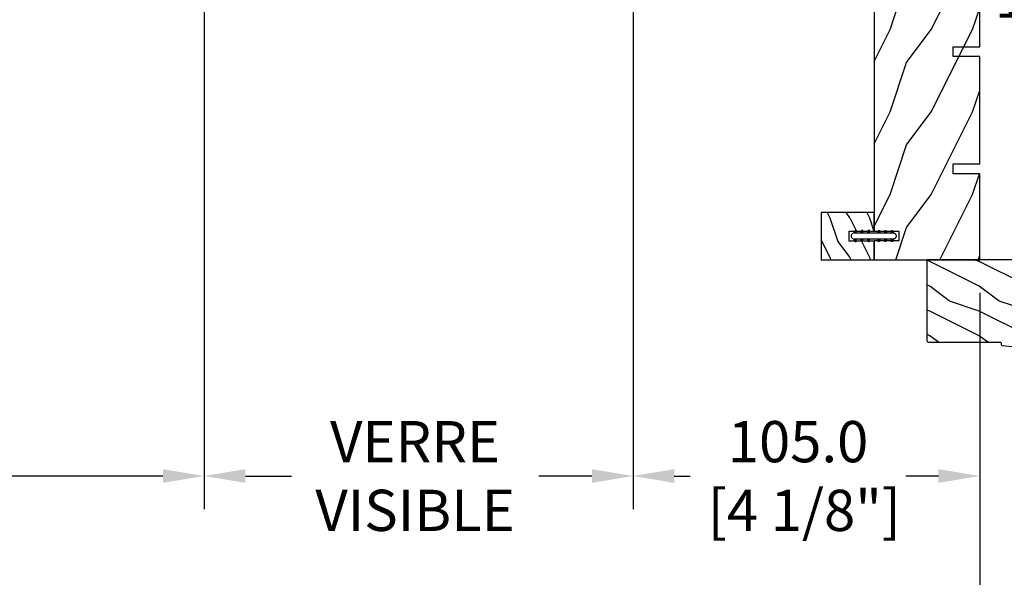
# Model space of a CAD drawing. Units: millimetres. Extents: x 986 to 28014, y 0 to 1609.
# Drawn here: x 8817 to 9116, y 261 to 431 of the extents above; entities that cross this region are included whole.
import ezdxf

# ---------------------------------------------------------------- set-up
doc = ezdxf.new("R2010")
doc.units = ezdxf.units.MM
doc.header["$MEASUREMENT"] = 0
doc.header["$PDMODE"] = 3
for name, color, linetype in [('Dimensions - Cotes', 7, 'Continuous'), ('Text french - Texte Français', 7, 'Continuous'), ('Wood brickmould 908 - Moulure à brique 908', 4, 'Continuous')]:
    doc.layers.add(name, color=color, linetype=linetype)
doc.styles.add('Century-10', font='GOTHIC.TTF', dxfattribs={"height": 12.5})
doc.dimstyles.new('1-1', dxfattribs={"dimtxt": 12.5, "dimasz": 12.5, "dimexe": 10, "dimexo": 10, "dimgap": 10, "dimtad": 0, "dimtih": 1, "dimtoh": 1, "dimdec": 1, "dimzin": 0, "dimdsep": 46, "dimtxsty": 'Century-10', "dimcen": 0, "dimadec": 1, "dimazin": 0, "dimtfac": 1, "dimtdec": 1, "dimtofl": 0, "dimtmove": 0, "dimatfit": 3, "dimfxl": 0, "dimtolj": 1, "dimtzin": 0, "dimarcsym": 0})

# ---------------------------------------------------------------- blocks, each defined once
blk = doc.blocks.new('*D494')
at = {"layer": 'Defpoints', "color": 0, "transparency": 16777216}
for p in [(8428.163627386491, 357.7139311298533), (9108.190874617865, 357.7139311291749), (9108.190874617865, 250.8736755422497)]:
    blk.add_point(p, dxfattribs=at)
at = {"layer": 'Text french - Texte Français', "color": 0, "lineweight": -2, "transparency": 16777216}
for p, q in [((8428.163627386491, 347.7139311298533), (8428.163627386491, 240.8736755422497)), ((9108.190874617865, 347.7139311291749), (9108.190874617865, 240.8736755422497)), ((8440.663627386491, 250.8736755422497), (8643.922050438774, 250.8736755422497)), ((9095.690874617865, 250.8736755422497), (8891.658284293295, 250.8736755422497))]:
    blk.add_line(p, q, dxfattribs=at)
at = {"layer": 'Text french - Texte Français', "color": 0, "transparency": 16777216}
for points in [[(8440.663627386491, 252.957008875583), (8440.663627386491, 248.7903422089163), (8428.163627386491, 250.8736755422497)], [(9095.690874617865, 252.957008875583), (9095.690874617865, 248.7903422089163), (9108.190874617865, 250.8736755422497)]]:
    blk.add_solid(points, dxfattribs=at)
at = {"layer": 'Text french - Texte Français', "color": 0, "transparency": 16777216, "insert": (8767.790167366034, 250.8736755422497), "char_height": 12.5, "attachment_point": 5, "style": 'Century-10'}
blk.add_mtext('\\A1;LARGEUR EXTÉRIEUR CADRE', dxfattribs=at)
blk = doc.blocks.new('*D500')
at = {"layer": 'Defpoints', "color": 0, "transparency": 16777216}
for p in [(8873.20710625506, 462.0385651410975), (8663.147421415086, 385.7385651456443), (8663.147421415086, 292.1387607454558)]:
    blk.add_point(p, dxfattribs=at)
at = {"layer": 'Dimensions - Cotes', "color": 0, "lineweight": -2, "transparency": 16777216}
for p, q in [((8873.20710625506, 452.0385651410975), (8873.20710625506, 282.1387607454558)), ((8663.147421415086, 375.7385651456443), (8663.147421415086, 282.1387607454558)), ((8675.647421415086, 292.1387607454558), (8735.522097281708, 292.1387607454558)), ((8860.70710625506, 292.1387607454558), (8800.832430388436, 292.1387607454558))]:
    blk.add_line(p, q, dxfattribs=at)
at = {"layer": 'Dimensions - Cotes', "color": 0, "transparency": 16777216}
for points in [[(8675.647421415086, 294.2220940787891), (8675.647421415086, 290.0554274121225), (8663.147421415086, 292.1387607454558)], [(8860.70710625506, 294.2220940787891), (8860.70710625506, 290.0554274121225), (8873.20710625506, 292.1387607454558)]]:
    blk.add_solid(points, dxfattribs=at)
at = {"layer": 'Dimensions - Cotes', "color": 0, "transparency": 16777216, "insert": (8768.177263835072, 292.1387607454558), "char_height": 12.5, "attachment_point": 5, "style": 'Century-10'}
blk.add_mtext('\\A1;210.1\\P [8 1/4"]', dxfattribs=at)
blk = doc.blocks.new('*D514')
at = {"layer": 'Defpoints', "color": 0, "transparency": 16777216}
for p in [(8873.20710625506, 462.0385651410907), (9003.17466864646, 462.0385651449606), (8873.20710625506, 292.1387607443203)]:
    blk.add_point(p, dxfattribs=at)
at = {"layer": 'Text french - Texte Français', "color": 0, "lineweight": -2, "transparency": 16777216}
for p, q in [((8873.20710625506, 452.0385651410907), (8873.20710625506, 282.1387607443203)), ((9003.17466864646, 452.0385651449606), (9003.17466864646, 282.1387607443203)), ((8885.70710625506, 292.1387607443203), (8899.664210154468, 292.1387607443203)), ((8990.67466864646, 292.1387607443203), (8974.57583489954, 292.1387607443203))]:
    blk.add_line(p, q, dxfattribs=at)
at = {"layer": 'Text french - Texte Français', "color": 0, "transparency": 16777216}
for points in [[(8885.70710625506, 294.2220940776536), (8885.70710625506, 290.055427410987), (8873.20710625506, 292.1387607443203)], [(8990.67466864646, 294.2220940776536), (8990.67466864646, 290.055427410987), (9003.17466864646, 292.1387607443203)]]:
    blk.add_solid(points, dxfattribs=at)
at = {"layer": 'Text french - Texte Français', "color": 0, "transparency": 16777216, "insert": (8937.120022527004, 292.1387607443203), "char_height": 12.5, "attachment_point": 5, "style": 'Century-10'}
blk.add_mtext('\\A1;VERRE \\PVISIBLE', dxfattribs=at)
blk = doc.blocks.new('D-064')
h = blk.add_hatch()
h.set_pattern_fill('WOOD1', color=1, scale=15, style=0, pattern_type=2)
h.set_pattern_definition([(216.8699, (-5.901588977919317, -30.14138396687261), (44.99999876736678, 30.00000184894975), [7.5, -67.5]), (206.5651, (3.098411022080683, -34.64138396687261), (-14.99998736911361, -15.00001964094571), [16.77051, -16.77051]), (198.4349, (3.098411022080683, -42.14138396687262), (-30.00000651889442, -14.99997604834062), [9.48684, -37.94733])])
edge = h.paths.add_edge_path()
edge.add_line((22.49818411396521, 25.29641878771926), (22.49818411396521, 25.72245439634079))
edge.add_arc((22.79818411396504, 25.72245439634111), 0.2999999999998302, 95.1944289076813, 180.0000000000611, ccw=False)
edge.add_line((22.77102339015258, 26.02122235828128), (33.22534483777829, 26.97161521715597))
edge.add_arc((33.19818411396573, 27.27038317909577), 0.2999999999994759, 275.1944289077072, 360.0000000001303)
edge.add_line((33.49818411396521, 27.27038317909646), (33.49818411396566, 27.69641878771844))
edge.add_arc((33.79818411396556, 27.69641878771873), 0.2999999999998977, 90.00000000003263, 180.0000000000543, ccw=False)
edge.add_line((33.79818411396539, 27.99641878771862), (47.19818411396548, 27.99641878771817))
edge.add_arc((47.19818411396514, 27.6964187877181), 0.3000000000000682, -2.1714186004828662e-11, 89.99999999993491, ccw=False)
edge.add_line((47.49818411396521, 27.69641878771799), (47.49818411396566, 0))
edge.add_line((47.49818411396566, 0), (0, 0))
edge.add_line((0, 0), (2.842170943040401e-14, 24.49641878771862))
edge.add_arc((0.5000000000000262, 24.49641878771862), 0.4999999999999978, 90.00000000000142, 180, ccw=False)
edge.add_line((0.5000000000000142, 24.99641878771862), (22.19818411396548, 24.99641878771908))
edge.add_arc((22.19818411396514, 25.29641878771915), 0.3000000000000682, 270.0000000000651, 360.0000000000217)
at = {"color": 4}
blk.add_lwpolyline([(22.49818411396521, 25.29641878771926), (22.49818411396521, 25.72245439634079, -0.3879024034933366), (22.77102339015258, 26.02122235828128), (33.22534483777829, 26.97161521715597, 0.3879024034935534), (33.49818411396521, 27.27038317909646), (33.49818411396566, 27.69641878771844, -0.4142135623732061), (33.79818411396539, 27.99641878771862), (47.19818411396548, 27.99641878771817, -0.414213562372873), (47.49818411396521, 27.69641878771799), (47.49818411396566, 0), (0, 0), (2.842170943040401e-14, 24.49641878771862, -0.4142135623730894), (0.5000000000000142, 24.99641878771862), (22.19818411396548, 24.99641878771908, 0.414213562372873)], format="xyb", close=True, dxfattribs=at)
blk = doc.blocks.new('*D516')
at = {"layer": 'Defpoints', "color": 0, "transparency": 16777216}
for p in [(9003.16103219788, 385.7385651404243), (9108.190874617867, 357.7139311257688), (9003.16103219788, 292.1387607402357)]:
    blk.add_point(p, dxfattribs=at)
at = {"layer": 'Dimensions - Cotes', "color": 0, "lineweight": -2, "transparency": 16777216}
for p, q in [((9003.16103219788, 375.7385651404243), (9003.16103219788, 282.1387607402357)), ((9108.190874617867, 347.7139311257688), (9108.190874617867, 282.1387607402357)), ((9015.66103219788, 292.1387607402357), (9020.50029057318, 292.1387607402357)), ((9095.690874617867, 292.1387607402357), (9085.810623679909, 292.1387607402357))]:
    blk.add_line(p, q, dxfattribs=at)
at = {"layer": 'Dimensions - Cotes', "color": 0, "transparency": 16777216}
for points in [[(9015.66103219788, 294.2220940735691), (9015.66103219788, 290.0554274069024), (9003.16103219788, 292.1387607402357)], [(9095.690874617867, 294.2220940735691), (9095.690874617867, 290.0554274069024), (9108.190874617867, 292.1387607402357)]]:
    blk.add_solid(points, dxfattribs=at)
at = {"layer": 'Dimensions - Cotes', "color": 0, "transparency": 16777216, "insert": (9053.155457126544, 292.1387607402357), "char_height": 12.5, "attachment_point": 5, "style": 'Century-10'}
blk.add_mtext('\\A1;105.0\\P [4 1/8"]', dxfattribs=at)
blk = doc.blocks.new('*D523')
at = {"layer": 'Defpoints', "color": 0, "transparency": 16777216}
for p in [(9108.190874617869, 524.7139311291751), (9108.19087461787, 357.7139311257689), (9169.903190920106, 357.7139311257689)]:
    blk.add_point(p, dxfattribs=at)
at = {"layer": 'Dimensions - Cotes', "color": 0, "lineweight": -2, "transparency": 16777216}
for p, q in [((9118.190874617869, 524.7139311291751), (9179.903190920106, 524.7139311291751)), ((9169.903190920106, 512.2139311291751), (9169.903190920106, 455.4145799168173)), ((9169.903190920106, 370.2139311257689), (9169.903190920106, 419.2181149270145)), ((9118.19087461787, 357.7139311257689), (9179.903190920106, 357.7139311257689))]:
    blk.add_line(p, q, dxfattribs=at)
at = {"layer": 'Dimensions - Cotes', "color": 0, "transparency": 16777216}
for points in [[(9167.819857586772, 512.2139311291751), (9171.98652425344, 512.2139311291751), (9169.903190920106, 524.7139311291751)], [(9167.819857586772, 370.2139311257689), (9171.98652425344, 370.2139311257689), (9169.903190920106, 357.7139311257689)]]:
    blk.add_solid(points, dxfattribs=at)
at = {"layer": 'Dimensions - Cotes', "color": 0, "transparency": 16777216, "insert": (9169.903190920104, 437.3163474219132), "char_height": 12.5, "attachment_point": 5, "style": 'Century-10'}
blk.add_mtext('\\A1;167.0 [6 9/16"]', dxfattribs=at)
blk = doc.blocks.new('XL-001')
h = blk.add_hatch()
h.set_pattern_fill('WOOD1', color=1, scale=25, style=0, pattern_type=2)
h.set_pattern_definition([(216.8699, (-42.50295755891431, -86.06422922038756), (74.9999979456113, 50.00000308158292), [12.5, -112.5]), (206.5651, (-27.50295755891431, -93.56422922038756), (-24.99997894852269, -25.00003273490952), [27.95085, -27.95085]), (198.4349, (-27.50295755891431, -106.0642292203876), (-50.00001086482403, -24.9999600805677), [15.8114, -63.24555000000001])])
h.paths.add_polyline_path([(140.9200000000002, 8), (140.9200000000002, 0), (167, 0), (167, 32.00000000000001), (161.3, 32.00000000000001), (161.3, 24.50000000000001), (158.3, 24.50000000000001), (158.3, 32.00000000000001), (85, 32.00000000000001), (85, 24.50000000000001), (82, 24.50000000000001), (82, 32.00000000000001), (8.699999999999989, 32.00000000000001), (8.699999999999996, 24.50000000000001), (5.699999999999996, 24.50000000000001), (5.699999999999996, 32.00000000000001), (0, 32.00000000000001), (0, 0), (61.5800000000001, 0), (61.5800000000001, 8), (64.58000000000035, 8), (64.58000000000035, 0), (137.9200000000002, 0), (137.9200000000002, 8)])
at = {"color": 4}
blk.add_lwpolyline([(85, 32.00000000000001), (158.3, 32.00000000000001), (158.3, 24.50000000000001), (161.3, 24.50000000000001), (161.3, 32.00000000000001), (167, 32.00000000000001), (167, 0), (140.9200000000002, 0), (140.9200000000002, 8), (137.9200000000002, 8), (137.9200000000002, 0), (105.4200000000003, 0), (105.4200000000003, 8.000000000000128), (102.4200000000003, 8), (102.4200000000001, -8.739675649849232e-13), (64.58000000000035, 0), (64.58000000000035, 8), (61.5800000000001, 8), (61.5800000000001, -1.039168751049147e-12), (29.08000000000038, 0), (29.08000000000038, 8), (26.08000000000039, 8), (26.08000000000039, 1.154631945610163e-14), (0, 0), (0, 32.00000000000001), (5.699999999999996, 32.00000000000001), (5.699999999999996, 24.50000000000001), (8.699999999999996, 24.50000000000001), (8.699999999999996, 32.00000000000001), (82, 32.00000000000001), (82, 24.50000000000001), (85, 24.50000000000001)], close=True, dxfattribs=at)
blk = doc.blocks.new('WC-004')
h = blk.add_hatch()
h.set_pattern_fill('WOOD1', color=1, scale=12, style=0, pattern_type=2)
h.set_pattern_definition([(216.8699, (-32.7701547899223, -41.16933689145009), (35.99999901389342, 24.0000014791598), [6, -54]), (206.5651, (-25.5701547899223, -44.76933689145009), (-11.99998989529089, -12.00001571275657), [13.416408, -13.416408]), (198.4349, (-25.5701547899223, -50.76933689145009), (-24.00000521511554, -11.9999808386725), [7.589472000000001, -30.357864])])
h.paths.add_polyline_path([(7.164999999999964, 8.5), (-7.164999999999964, 8.5), (-7.164999999999964, -7.5), (-1.5, -7.5), (-1.5, 0), (1.5, 0), (1.5, -7.5), (7.164999999999964, -7.5)])
at = {"color": 4, "ltscale": 5}
blk.add_lwpolyline([(1.5, -7.5), (7.164999999999964, -7.5), (7.164999999999964, 8.5), (-7.164999999999964, 8.5), (-7.164999999999964, -7.5), (-1.5, -7.5), (-1.5, 0), (1.5, 0)], close=True, dxfattribs=at)
blk = doc.blocks.new('D-072')
for points in [[(-0.7077034603641437, 5.741188682878466, 1), (-0.538412126510309, 5.276064565806585), (1.648459146963432e-12, 5.472030553624684), (1.875832822406664e-12, 5.998771677138528)], [(2.407703460367657, 5.741188682878466, -1), (2.238412126513822, 5.276064565806585), (1.700000000001864, 5.472030553624684), (1.700000000001637, 5.998771677138528)], [(-0.7077034603647121, 3.741188682877898, 1), (-0.5384121265108774, 3.276064565806017), (1.080024958355352e-12, 3.472030553624116), (1.307398633798584e-12, 3.99877167713796)], [(2.407703460367088, 3.741188682877898, -1), (2.238412126513253, 3.276064565806017), (1.700000000001296, 3.472030553624116), (1.700000000001069, 3.99877167713796)], [(-0.7077034603647121, 1.741188682877898, 1), (-0.5384121265108774, 1.276064565806017), (1.080024958355352e-12, 1.472030553624116), (1.307398633798584e-12, 1.99877167713796)], [(2.407703460367088, 1.741188682877898, -1), (2.238412126513253, 1.276064565806017), (1.700000000001296, 1.472030553624116), (1.700000000001069, 1.99877167713796)], [(-0.7077034603647121, -1.74118868287804, -1), (-0.5384121265108774, -1.276064565806159), (1.080024958355352e-12, -1.472030553624258), (1.307398633798584e-12, -1.998771677138102)], [(2.407703460367088, -1.74118868287804, 1), (2.238412126513253, -1.276064565806159), (1.700000000001296, -1.472030553624258), (1.700000000001069, -1.998771677138102)], [(-0.7077034603647121, -3.74118868287804, -1), (-0.5384121265108774, -3.276064565806159), (1.080024958355352e-12, -3.472030553624258), (1.307398633798584e-12, -3.998771677138102)], [(-0.7077034603641437, -5.741188682878608, -1), (-0.538412126510309, -5.276064565806728), (1.648459146963432e-12, -5.472030553624826), (1.875832822406664e-12, -5.99877167713867)], [(2.407703460367088, -3.74118868287804, 1), (2.238412126513253, -3.276064565806159), (1.700000000001296, -3.472030553624258), (1.700000000001069, -3.998771677138102)], [(2.407703460367657, -5.741188682878608, 1), (2.238412126513822, -5.276064565806728), (1.700000000001864, -5.472030553624826), (1.700000000001637, -5.99877167713867)]]:
    blk.add_hatch(color=256).paths.add_polyline_path(points)
at = {"color": 2}
for points in [[(1.762145984685048e-12, 5.9987716771385), (-0.7077034603641437, 5.741188682878466, 1.000000000000649), (-0.538412126509968, 5.276064565806713), (1.648459146963432e-12, 5.47203055362467)], [(1.700000000001523, 5.47203055362494), (2.238412126514845, 5.276064565806529, 0.9999999999986194), (2.407703460368452, 5.741188682877542), (1.700000000001751, 5.998771677137789)], [(1.193711796076968e-12, 3.998771677137235), (-0.707703460364371, 3.741188682876079, 0.9999999999996753), (-0.5384121265108774, 3.276064565805179), (1.193711796076968e-12, 3.472030553623348)], [(1.700000000000841, 3.472030553625764), (2.238412126514163, 3.276064565807182, 1.000000000000649), (2.407703460368452, 3.74118868287848), (1.700000000000841, 3.998771677139509)], [(1.193711796076968e-12, 1.998771677137235), (-0.707703460364371, 1.741188682876079, 0.9999999999996753), (-0.5384121265108774, 1.276064565805179), (1.193711796076968e-12, 1.472030553623348)], [(1.700000000000841, 1.472030553625764), (2.238412126514163, 1.276064565807182, 1.000000000000649), (2.407703460368452, 1.74118868287848), (1.700000000000841, 1.998771677139509)], [(1.193711796076968e-12, -1.998771677137377), (-0.707703460364371, -1.741188682876221, -0.9999999999996753), (-0.5384121265108774, -1.276064565805321), (1.193711796076968e-12, -1.47203055362349)], [(1.700000000000841, -1.472030553625906), (2.238412126514163, -1.276064565807324, -1.000000000000649), (2.407703460368452, -1.741188682878622), (1.700000000000841, -1.998771677139651)], [(1.193711796076968e-12, -3.998771677137377), (-0.707703460364371, -3.741188682876221, -0.9999999999996753), (-0.5384121265108774, -3.276064565805321), (1.193711796076968e-12, -3.47203055362349)], [(1.762145984685048e-12, -5.998771677138642), (-0.7077034603641437, -5.741188682878608, -1.000000000000649), (-0.538412126509968, -5.276064565806855), (1.648459146963432e-12, -5.472030553624812)], [(1.700000000000841, -3.472030553625906), (2.238412126514163, -3.276064565807324, -1.000000000000649), (2.407703460368452, -3.741188682878622), (1.700000000000841, -3.998771677139651)], [(1.700000000001523, -5.472030553625082), (2.238412126514845, -5.276064565806671, -0.9999999999986194), (2.407703460368452, -5.741188682877684), (1.700000000001751, -5.998771677137931)]]:
    blk.add_lwpolyline(points, format="xyb", dxfattribs=at)
blk.add_lwpolyline([(1.700000000001751, -5.998771677138642, -1.000000000000142), (-1.762145984685048e-12, -5.998771677137803), (1.762145984685048e-12, 5.998771677137803, -0.9999999999998578), (1.700000000001751, 5.9987716771385)], format="xyb", close=True, dxfattribs=at)

msp = doc.modelspace()

# ---------------------------------------------------------------- block references
at = {"xscale": -1}
for name, p, rotation in [('XL-001', (9108.190874617865, 524.7139311291749), 90), ('D-072', (9076.086867657703, 364.0639311291734), 270)]:
    msp.add_blockref(name, p, dxfattribs=dict(at, rotation=rotation))
at = {"rotation": 90.00000000000001}
msp.add_blockref('WC-004', (9068.690874617865, 364.8789311291757), dxfattribs=at)
at = {"layer": 'Wood brickmould 908 - Moulure à brique 908', "xscale": -1, "rotation": 180}
msp.add_blockref('D-064', (9092.190874617867, 357.7139311257683), dxfattribs=at)

# ---------------------------------------------------------------- dimensions: what is measured, and where the dimension line sits
at = {"layer": 'Dimensions - Cotes'}
dim = msp.add_linear_dim(base=(9169.903190920106, 357.7139311257689), p1=(9108.190874617865, 524.7139311291749), p2=(9108.190874617867, 357.7139311257688), angle=90, dimstyle='1-1', dxfattribs=at)
dim.commit()
dim.dimension.update_dxf_attribs({"geometry": '*D523', "text_midpoint": (9169.903190920104, 437.3163474219132), "dimtype": 160})
for base, p1, p2, picture, middle in [((8663.147421415086, 292.1387607454558), (8873.20710625506, 462.0385651410975), (8663.147421415086, 385.7385651456443), '*D500', (8768.177263835072, 292.1387607454558)), ((9003.16103219788, 292.1387607402357), (9108.190874617867, 357.7139311257688), (9003.16103219788, 385.7385651404243), '*D516', (9053.155457126544, 292.1387607402357))]:
    dim = msp.add_linear_dim(base=base, p1=p1, p2=p2, angle=180, text='<>\\P[]', dimstyle='1-1', override={"dimgap": 2}, dxfattribs=at)
    dim.commit()
    dim.dimension.update_dxf_attribs({"geometry": picture, "text_midpoint": middle, "dimtype": 160})
at = {"layer": 'Text french - Texte Français'}
dim = msp.add_linear_dim(base=(8873.20710625506, 292.1387607443203), p1=(9003.17466864646, 462.0385651449606), p2=(8873.20710625506, 462.0385651410907), angle=180, text='VERRE \\PVISIBLE', dimstyle='1-1', dxfattribs=at)
dim.commit()
dim.dimension.update_dxf_attribs({"geometry": '*D514', "text_midpoint": (8937.120022527004, 292.1387607443203), "dimtype": 160})
dim = msp.add_linear_dim(base=(9108.190874617865, 250.8736755422497), p1=(8428.163627386491, 357.7139311298533), p2=(9108.190874617865, 357.7139311291749), text='LARGEUR EXTÉRIEUR CADRE', dimstyle='1-1', dxfattribs=at)
dim.commit()
dim.dimension.update_dxf_attribs({"geometry": '*D494', "text_midpoint": (8767.790167366034, 250.8736755422497), "dimtype": 160})

doc.saveas('drawing.dxf')
